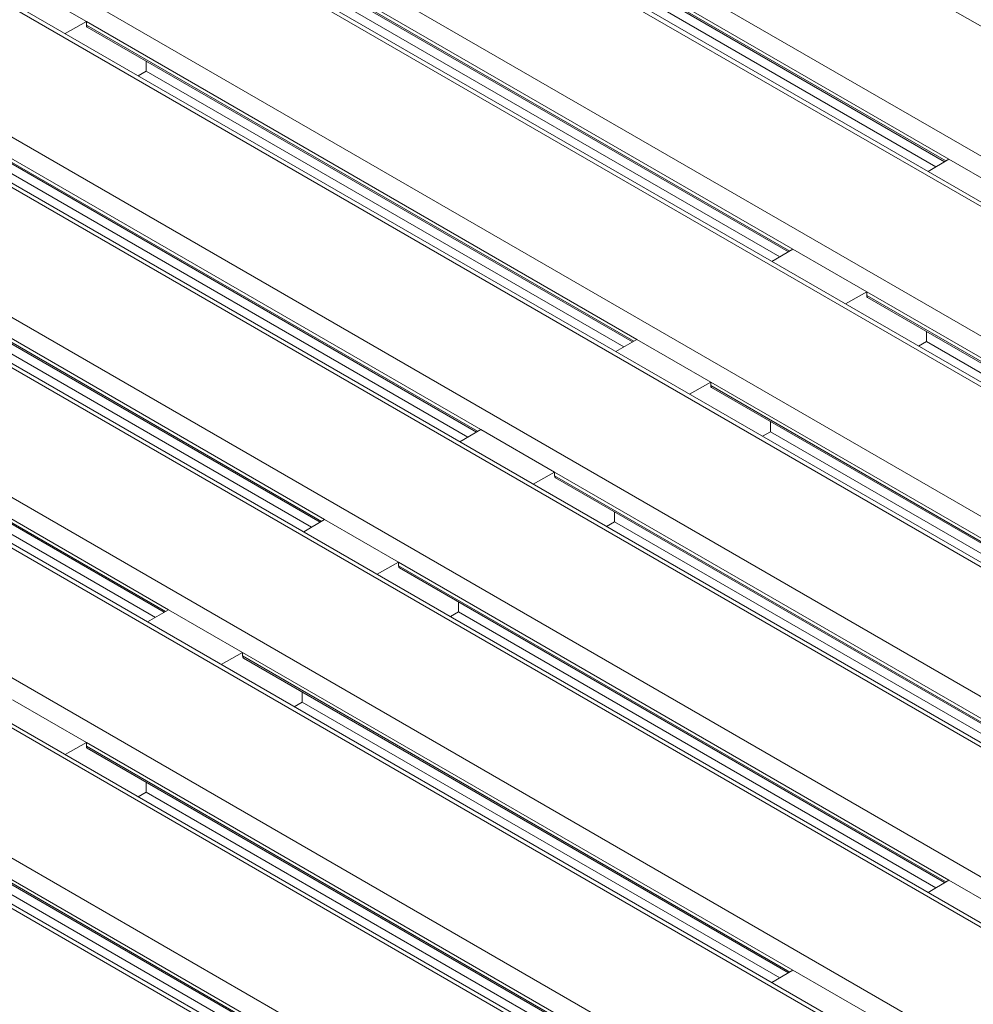
# Model space of a CAD drawing. Units: millimetres. Extents: x -4 to 301, y -1 to 325.
# Drawn here: x 112 to 134, y 117 to 140 of the extents above; entities that cross this region are included whole.
import ezdxf

# ---------------------------------------------------------------- set-up
doc = ezdxf.new("R2010")
doc.units = ezdxf.units.MM

msp = doc.modelspace()

# ---------------------------------------------------------------- linework, layer by layer
at = {"color": 8, "linetype": 'Continuous', "lineweight": 0}
for p, q in [((154.43581, 127.77961), (119.50474, 147.94489)), ((116.95915, 146.47535), (151.89023, 126.31007)), ((150.90028, 125.73859), (115.9692, 145.90387)), ((113.42362, 144.43433), (148.3547, 124.26905)), ((147.36475, 123.69757), (112.43367, 143.86285)), ((133.37576, 136.50836), (120.90723, 143.70629)), ((120.90723, 143.62464), (133.30565, 136.46718)), ((109.88809, 142.39331), (144.81916, 122.22803)), ((143.82921, 121.65655), (108.89814, 141.82183)), ((129.84022, 134.46735), (117.3717, 141.66527)), ((117.3717, 141.58362), (129.77012, 134.42616)), ((106.35255, 140.35229), (141.28363, 120.18701)), ((140.29368, 119.61553), (105.3626, 139.78081)), ((126.30469, 132.42632), (113.83616, 139.62425)), ((113.83616, 139.5426), (126.23458, 132.38514)), ((102.81702, 138.31127), (137.74809, 118.14599)), ((136.75814, 117.57451), (101.82707, 137.73979)), ((122.76916, 130.3853), (110.30063, 137.58323)), ((110.30063, 137.50158), (122.69905, 130.34412)), ((99.28149, 136.27025), (134.21256, 116.10497)), ((133.22261, 115.53348), (98.29154, 135.69877)), ((119.23362, 128.34428), (106.76509, 135.54221)), ((106.76509, 135.46056), (119.16352, 128.3031)), ((95.74595, 134.22923), (130.67703, 114.06395)), ((129.68708, 113.49246), (94.756, 133.65774)), ((115.69809, 126.30326), (103.22956, 133.50119)), ((103.22956, 133.41954), (115.62798, 126.26208)), ((143.98236, 126.30326), (131.51383, 133.50119)), ((131.51383, 133.41954), (143.91225, 126.26208)), ((92.21042, 132.18821), (127.14149, 112.02293)), ((126.15154, 111.45144), (91.22047, 131.61672)), ((140.44682, 124.26224), (127.9783, 131.46017)), ((127.9783, 131.37852), (140.37672, 124.22106)), ((136.91129, 122.22122), (124.44276, 129.41915)), ((124.44276, 129.3375), (136.84119, 122.18004)), ((133.37576, 120.1802), (120.90723, 127.37813)), ((120.90723, 127.29648), (133.30565, 120.13902)), ((129.84022, 118.13918), (117.37169, 125.33711)), ((117.37169, 125.25546), (129.77012, 118.098)), ((126.30469, 116.09816), (113.83616, 123.29609)), ((113.83616, 123.21444), (126.23458, 116.05698)), ((122.76915, 114.05714), (110.30063, 121.25507)), ((110.30063, 121.17342), (122.69905, 114.01596))]:
    msp.add_line(p, q, dxfattribs=at)
at = {"color": 7, "linetype": 'Continuous', "lineweight": 15}
for p, q in [((151.10026, 125.72458), (116.0692, 145.94758)), ((147.56473, 123.68356), (112.53366, 143.90656)), ((120.92812, 143.57875), (133.27661, 136.45012)), ((122.26245, 142.58074), (133.0811, 136.33527)), ((144.0292, 121.64254), (108.99813, 141.86554)), ((117.39259, 141.53773), (129.74108, 134.4091)), ((112.16255, 140.59041), (113.83616, 139.62425)), ((118.72692, 140.53972), (129.54557, 134.29425)), ((140.49366, 119.60152), (105.4626, 139.82452)), ((113.83616, 139.62425), (113.3542, 139.35084)), ((113.83616, 139.62425), (113.83616, 139.5426)), ((113.85706, 139.49671), (126.20554, 132.36808)), ((115.19139, 138.72642), (115.19139, 138.4987)), ((115.19139, 138.4987), (115.01085, 138.39447)), ((115.19139, 138.4987), (126.01003, 132.25323)), ((136.95813, 117.5605), (101.92706, 137.7835)), ((110.32152, 137.45569), (122.67001, 130.32706)), ((133.37576, 136.50836), (132.90213, 136.23013)), ((133.37576, 136.50836), (135.04936, 135.54221)), ((111.65585, 136.45768), (122.4745, 130.21221)), ((133.42259, 115.51948), (98.39153, 135.74248)), ((106.78599, 135.41467), (119.13447, 128.28604)), ((129.84022, 134.46735), (129.3666, 134.18911)), ((129.84022, 134.46735), (131.51383, 133.50119)), ((108.12032, 134.41666), (118.93896, 128.17119)), ((129.88706, 113.47845), (94.85599, 133.70146)), ((103.25045, 133.37365), (115.59894, 126.24502)), ((131.51383, 133.50119), (131.03187, 133.22778)), ((131.51383, 133.50119), (131.51383, 133.41954)), ((131.53472, 133.37365), (143.88321, 126.24502)), ((132.86906, 132.60336), (132.86906, 132.37564)), ((104.58479, 132.37564), (115.40343, 126.13017)), ((126.30469, 132.42632), (125.83106, 132.14809)), ((126.30469, 132.42632), (127.9783, 131.46017)), ((132.86906, 132.37564), (132.68852, 132.27141)), ((132.86906, 132.37564), (143.6877, 126.13017)), ((126.35153, 111.43743), (91.32046, 131.66044)), ((127.9783, 131.46017), (127.49633, 131.18675)), ((127.9783, 131.46017), (127.9783, 131.37852)), ((127.99919, 131.33263), (140.34768, 124.204)), ((129.33352, 130.56234), (129.33352, 130.33462)), ((122.76916, 130.3853), (122.29553, 130.10707)), ((122.76916, 130.3853), (124.44276, 129.41915)), ((129.33352, 130.33462), (129.15298, 130.23039)), ((129.33352, 130.33462), (140.15217, 124.08915)), ((124.44276, 129.41915), (123.9608, 129.14573)), ((124.44276, 129.41915), (124.44276, 129.3375)), ((124.46366, 129.29161), (136.81214, 122.16298)), ((125.79799, 128.52131), (125.79799, 128.2936)), ((119.23362, 128.34428), (118.76, 128.06605)), ((119.23362, 128.34428), (120.90723, 127.37813)), ((125.79799, 128.2936), (125.61745, 128.18937)), ((125.79799, 128.2936), (136.61663, 122.04813)), ((120.90723, 127.37813), (120.42527, 127.10471)), ((120.90723, 127.37813), (120.90723, 127.29648)), ((120.92812, 127.25059), (133.27661, 120.12196)), ((122.26246, 126.48029), (122.26246, 126.25258)), ((115.69809, 126.30326), (115.22446, 126.02503)), ((115.69809, 126.30326), (117.37169, 125.33711)), ((122.26246, 126.25258), (122.08191, 126.14835)), ((122.26246, 126.25258), (133.0811, 120.00711)), ((117.37169, 125.33711), (116.88973, 125.06369)), ((117.37169, 125.33711), (117.37169, 125.25546)), ((117.39259, 125.20957), (129.74108, 118.08094)), ((118.72692, 124.43927), (118.72692, 124.21156)), ((112.16255, 124.26224), (113.83616, 123.29609)), ((118.72692, 124.21156), (118.54638, 124.10733)), ((118.72692, 124.21156), (129.54556, 117.96609)), ((113.83616, 123.29609), (113.3542, 123.02267)), ((113.83616, 123.29609), (113.83616, 123.21444)), ((113.85706, 123.16855), (126.20554, 116.03992)), ((115.19139, 122.39825), (115.19139, 122.17054)), ((115.19139, 122.17054), (115.01085, 122.06631)), ((115.19139, 122.17054), (126.01003, 115.92507)), ((110.32152, 121.12753), (122.67001, 113.9989)), ((111.65585, 120.12951), (122.4745, 113.88404)), ((133.37576, 120.1802), (132.90213, 119.90197)), ((133.37576, 120.1802), (135.04936, 119.21405)), ((129.84022, 118.13918), (129.3666, 117.86095)), ((129.84022, 118.13918), (131.51383, 117.17303))]:
    msp.add_line(p, q, dxfattribs=at)
for centre in [(113.90749, 139.58306), (131.58516, 133.46), (128.04962, 131.41898), (124.51409, 129.37796), (120.97856, 127.33694), (117.44302, 125.29592), (113.90749, 123.2549)]:
    msp.add_ellipse(centre, major_axis=(0.05066, 0.08622), ratio=0.58239791, start_param=2.36055338, end_param=3.14603281, dxfattribs=at)

doc.saveas('drawing.dxf')
